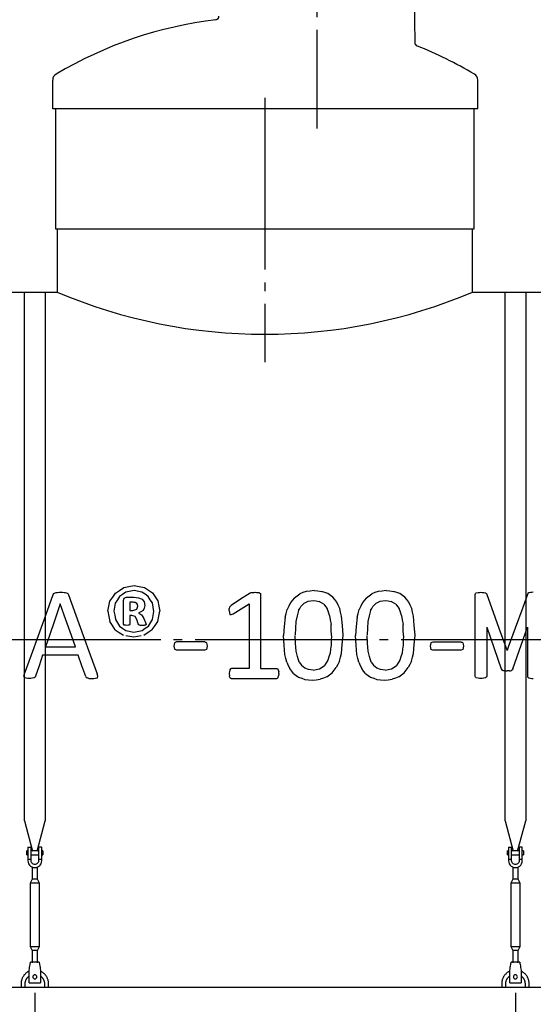
# Model space of a CAD drawing. Units: millimetres. Extents: x -88150 to 96306, y 35244 to 54306.
# Drawn here: x 72709 to 74205, y 38834 to 41701 of the extents above; entities that cross this region are included whole.
import ezdxf

# ---------------------------------------------------------------- set-up
doc = ezdxf.new("R2010")
doc.units = ezdxf.units.MM
doc.linetypes.add('ГОСТ 2.303 5', pattern=[24, 20, -1.5, 1, -1.5])
for name, color, linetype in [('A-GENM', 13, 'Continuous'), ('M-EQPM', 50, 'Continuous'), ('Слой1', 7, 'ГОСТ 2.303 5')]:
    doc.layers.add(name, color=color, linetype=linetype)
doc.layers.add('РАЗМЕРЫ', color=3, linetype='Continuous', lineweight=25)
doc.styles.add('ГОСТ 2.304', font='CS_Gost2304.shx')
doc.dimstyles.new('СПДС', dxfattribs={"dimscale": 100, "dimtxt": 2.5, "dimasz": 2.5, "dimexe": 1.25, "dimexo": 0.625, "dimtad": 1, "dimdec": 0, "dimtxsty": 'ГОСТ 2.304', "dimblk": 'ARCHTICK', "dimblk1": 'ARCHTICK', "dimblk2": 'ARCHTICK', "dimcen": 2.5, "dimdle": 2, "dimadec": 0, "dimazin": 2, "dimtfac": 0.75, "dimtdec": 4, "dimtmove": 1, "dimatfit": 3, "dimfxl": 1, "dimtfill": 1, "dimtolj": 1, "dimarcsym": 0})

# ---------------------------------------------------------------- blocks, each defined once
blk = doc.blocks.new('_ARCHTICK')
at = {"color": 0, "linetype": 'ByBlock', "const_width": 0.15}
blk.add_lwpolyline([(-0.5, -0.5), (0.5, 0.5)], dxfattribs=at)
blk = doc.blocks.new('*D332')
at = {"layer": 'Defpoints', "color": 0}
for p in [(74153.2, 38913.7), (75553.2, 38913.7), (74153.2, 38070)]:
    blk.add_point(p, dxfattribs=at)
at = {"layer": 'РАЗМЕРЫ', "color": 0, "lineweight": -2}
for p, q in [((74153.2, 38866.9), (74153.2, 37976.2)), ((75553.2, 38866.9), (75553.2, 37976.2)), ((75703.2, 38070), (74003.2, 38070))]:
    blk.add_line(p, q, dxfattribs=at)
at = {"layer": 'РАЗМЕРЫ', "color": 0, "lineweight": -2, "xscale": 187.5, "yscale": 187.5, "zscale": 187.5, "rotation": 180}
blk.add_blockref('_ARCHTICK', (74153.2, 38070), dxfattribs=at)
at = {"layer": 'РАЗМЕРЫ', "color": 0, "lineweight": -2, "xscale": 187.5, "yscale": 187.5, "zscale": 187.5}
blk.add_blockref('_ARCHTICK', (75553.2, 38070), dxfattribs=at)
at = {"layer": 'РАЗМЕРЫ', "color": 0, "ltscale": 100, "insert": (74853.2, 38210.6), "char_height": 187.5, "attachment_point": 5, "style": 'ГОСТ 2.304', "bg_fill": 3, "box_fill_scale": 1.1, "bg_fill_color": 256, "bg_fill_true_color": 13158600, "bg_fill_transparency": 0}
blk.add_mtext('\\A1;1400', dxfattribs=at)
blk = doc.blocks.new('*D333')
at = {"layer": 'Defpoints', "color": 0}
for p in [(72753.2, 38913.7), (74153.2, 38913.7), (72753.2, 38070)]:
    blk.add_point(p, dxfattribs=at)
at = {"layer": 'РАЗМЕРЫ', "color": 0, "lineweight": -2}
for p, q in [((72753.2, 38866.9), (72753.2, 37976.2)), ((74153.2, 38866.9), (74153.2, 37976.2)), ((74303.2, 38070), (72603.2, 38070))]:
    blk.add_line(p, q, dxfattribs=at)
at = {"layer": 'РАЗМЕРЫ', "color": 0, "lineweight": -2, "xscale": 187.5, "yscale": 187.5, "zscale": 187.5, "rotation": 180}
blk.add_blockref('_ARCHTICK', (72753.2, 38070), dxfattribs=at)
at = {"layer": 'РАЗМЕРЫ', "color": 0, "lineweight": -2, "xscale": 187.5, "yscale": 187.5, "zscale": 187.5}
blk.add_blockref('_ARCHTICK', (74153.2, 38070), dxfattribs=at)
at = {"layer": 'РАЗМЕРЫ', "color": 0, "ltscale": 100, "insert": (73453.2, 38210.6), "char_height": 187.5, "attachment_point": 5, "style": 'ГОСТ 2.304', "bg_fill": 3, "box_fill_scale": 1.1, "bg_fill_color": 256, "bg_fill_true_color": 13158600, "bg_fill_transparency": 0}
blk.add_mtext('\\A1;1400', dxfattribs=at)
blk = doc.blocks.new('*D334')
at = {"layer": 'Defpoints', "color": 0}
for p in [(71423.2, 38913.7), (72753.2, 38913.7), (71423.2, 38070)]:
    blk.add_point(p, dxfattribs=at)
at = {"layer": 'РАЗМЕРЫ', "color": 0, "lineweight": -2}
for p, q in [((71423.2, 38866.9), (71423.2, 37976.2)), ((72753.2, 38866.9), (72753.2, 37976.2)), ((72903.2, 38070), (71273.2, 38070))]:
    blk.add_line(p, q, dxfattribs=at)
at = {"layer": 'РАЗМЕРЫ', "color": 0, "lineweight": -2, "xscale": 187.5, "yscale": 187.5, "zscale": 187.5, "rotation": 180}
blk.add_blockref('_ARCHTICK', (71423.2, 38070), dxfattribs=at)
at = {"layer": 'РАЗМЕРЫ', "color": 0, "lineweight": -2, "xscale": 187.5, "yscale": 187.5, "zscale": 187.5}
blk.add_blockref('_ARCHTICK', (72753.2, 38070), dxfattribs=at)
at = {"layer": 'РАЗМЕРЫ', "color": 0, "ltscale": 100, "insert": (72088.2, 38214.5), "char_height": 187.5, "attachment_point": 5, "style": 'ГОСТ 2.304', "bg_fill": 3, "box_fill_scale": 1.1, "bg_fill_color": 256, "bg_fill_true_color": 13158600, "bg_fill_transparency": 0}
blk.add_mtext('\\A1;1330', dxfattribs=at)

msp = doc.modelspace()

# ---------------------------------------------------------------- linework, layer by layer
at = {"layer": 'A-GENM'}
for p, q in [((73854.4, 42026.9), (73860.1, 41633.9)), ((72805.3, 41441.7), (72805.3, 41525.3)), ((74043.3, 41441.7), (74043.3, 41525.3)), ((74043.3, 41441.7), (72805.3, 41441.7)), ((72813.2, 41441.7), (72813.2, 41091.7)), ((74033.2, 41091.7), (74033.2, 41441.7)), ((72818.2, 41091.7), (72818.2, 40907.7)), ((74028.2, 40907.7), (74028.2, 41091.7)), ((72723.2, 39368), (72723.2, 40907.7)), ((72783.2, 40907.7), (72783.2, 39368)), ((74123.2, 39368), (74123.2, 40907.7)), ((74183.2, 40907.7), (74183.2, 39368)), ((72807, 40026.8), (72809, 40030.2)), ((72809, 40030.2), (72812.7, 40032.3)), ((72845.3, 40032.3), (72849.1, 40030.1)), ((72849.1, 40030.1), (72851.3, 40026.6)), ((73042.1, 40038.5), (73018, 40033.8)), ((73065.1, 40034.2), (73042.1, 40038.5)), ((73382.3, 40032.1), (73380.3, 40031.2)), ((73408, 40032.1), (73410.4, 40030.3)), ((73410.4, 40030.3), (73411, 40028.1)), ((73411, 40028.1), (73411, 39907.6)), ((74035.8, 40027.6), (74036.5, 40030)), ((74036.5, 40030), (74039.3, 40031.9)), ((74039.3, 40031.9), (74044.6, 40033)), ((74060.8, 40033), (74066, 40031.9)), ((74066, 40031.9), (74068.7, 40030.1)), ((74068.7, 40030.1), (74069.5, 40027.6)), ((74189.2, 40030.1), (74188.4, 40027.6)), ((74191.9, 40031.9), (74189.2, 40030.1)), ((74197.1, 40033), (74191.9, 40031.9)), ((73011.2, 40010.1), (73013.3, 40016.8)), ((73011.2, 39940.8), (73011.2, 40010.1)), ((73013.3, 40016.8), (73019.7, 40019.2)), ((73019.7, 40019.2), (73041.9, 40019.2)), ((73030.3, 40004.7), (73030.3, 39980.6)), ((73039.2, 40004.7), (73030.3, 40004.7)), ((73050.3, 40001.3), (73045.9, 40003.8)), ((73052.5, 39997.6), (73050.3, 40001.3)), ((73055.5, 40017.8), (73065.6, 40013.4)), ((73071.9, 40005.8), (73074, 39995)), ((73377.2, 39999.7), (73377.2, 39907.6)), ((74035.8, 39907.6), (74035.8, 40027.6)), ((73030.3, 39980.6), (73038.8, 39980.6)), ((73038.8, 39980.6), (73050, 39984)), ((73050, 39984), (73053.1, 39993.1)), ((73053.1, 39993.1), (73052.5, 39997.6)), ((73055.4, 39972.6), (73064.1, 39967.6)), ((73319.3, 39980.6), (73319.6, 39986.2)), ((73319.3, 39980.6), (73319.8, 39973.4)), ((73320.4, 39990), (73319.6, 39986.2)), ((73319.8, 39973.4), (73321.6, 39969.3)), ((73322, 39992.6), (73320.4, 39990)), ((73324.8, 39994.9), (73322, 39992.6)), ((73325, 39968.5), (73330.7, 39970.8)), ((73030.3, 39966.1), (73030.3, 39940.6)), ((73035.5, 39966.1), (73030.3, 39966.1)), ((73045.1, 39963.5), (73035.5, 39966.1)), ((73050.6, 39954.1), (73045.1, 39963.5)), ((73054.7, 39941.5), (73050.6, 39954.1)), ((73071, 39957.1), (73075.7, 39945.4)), ((73075.7, 39945.4), (73077.1, 39940.1)), ((73013.1, 39937.9), (73011.2, 39940.8)), ((73018.3, 39922.2), (73041.3, 39917.8)), ((73030.3, 39940.6), (73028.7, 39937.9)), ((73041.3, 39917.8), (73065.5, 39922.6)), ((73055.7, 39939.3), (73054.7, 39941.5)), ((73057.7, 39938), (73055.7, 39939.3)), ((73077.1, 39940.1), (73075.3, 39937.8)), ((74069.5, 39931.7), (74069.5, 39788.8)), ((74188.4, 39931.7), (74188.4, 39788.8)), ((73018, 39907.7), (73041.3, 39903.4)), ((73041.3, 39903.4), (73063.4, 39907.7)), ((73160.3, 39886.3), (73158.6, 39876.9)), ((73165.7, 39888.9), (73160.3, 39886.3)), ((73248.1, 39888.9), (73165.7, 39888.9)), ((73253.2, 39886.3), (73251, 39888.4)), ((73253.2, 39886.3), (73254.6, 39882.6)), ((73377.2, 39907.6), (73377.2, 39811.5)), ((73411, 39907.6), (73411, 39811.5)), ((73907, 39886.1), (73905.2, 39876.8)), ((73912.3, 39888.8), (73907, 39886.1)), ((73994.8, 39888.8), (73912.3, 39888.8)), ((73999.8, 39886.2), (73997.6, 39888.2)), ((73999.8, 39886.2), (74001.2, 39882.4)), ((74035.8, 39788.8), (74035.8, 39907.6)), ((72784.2, 39874.4), (72871.2, 39874.4)), ((73158.6, 39876.9), (73160.3, 39867.5)), ((73165.7, 39864.8), (73160.3, 39867.5)), ((73248.1, 39864.8), (73165.7, 39864.8)), ((73253.3, 39867.4), (73248.1, 39864.8)), ((73255.1, 39876.9), (73253.3, 39867.4)), ((73254.6, 39882.6), (73255.1, 39876.9)), ((73905.2, 39876.8), (73907, 39867.3)), ((73912.3, 39864.6), (73907, 39867.3)), ((73994.8, 39864.6), (73912.3, 39864.6)), ((73999.9, 39867.3), (73994.8, 39864.6)), ((74001.7, 39876.8), (73999.9, 39867.3)), ((74001.2, 39882.4), (74001.7, 39876.8)), ((72879.8, 39850.3), (72775.9, 39850.3)), ((73319.9, 39803.4), (73319.3, 39796.8)), ((73321.3, 39807.9), (73319.9, 39803.4)), ((73323.4, 39810.6), (73321.3, 39807.9)), ((73326.1, 39811.5), (73323.4, 39810.6)), ((73377.2, 39811.5), (73326.1, 39811.5)), ((73411, 39811.5), (73457, 39811.5)), ((73457, 39811.5), (73459.9, 39810.6)), ((73459.9, 39810.6), (73462.2, 39807.9)), ((73462.2, 39807.9), (73463.6, 39803.4)), ((73464.1, 39796.8), (73463.6, 39803.4)), ((73550.5, 39808.3), (73539.6, 39812.4)), ((73760.2, 39808.3), (73749.3, 39812.4)), ((74112, 39810.5), (74113.7, 39807.6)), ((74113.7, 39807.6), (74116.4, 39805.7)), ((74144.2, 39807.6), (74141.6, 39805.7)), ((74145.9, 39810.5), (74144.2, 39807.6)), ((72721.5, 39789.1), (72723.2, 39795.9)), ((72722.9, 39785.1), (72721.5, 39789.1)), ((72727.9, 39783.2), (72722.9, 39785.1)), ((72751.1, 39784.4), (72745.9, 39783.1)), ((72753.9, 39786.6), (72751.1, 39784.4)), ((72755.4, 39789.6), (72753.9, 39786.6)), ((72901.3, 39788.8), (72903, 39785.9)), ((72903, 39785.9), (72905.6, 39784)), ((72930.2, 39783.1), (72935.3, 39784.9)), ((72936.7, 39788.9), (72935.1, 39795.8)), ((72935.3, 39784.9), (72936.7, 39788.9)), ((73319.3, 39796.8), (73319.9, 39790.1)), ((73321.6, 39785.7), (73319.9, 39790.1)), ((73321.6, 39785.7), (73323.8, 39783.3)), ((73326.3, 39782.6), (73457.2, 39782.6)), ((73459.8, 39783.3), (73462, 39785.7)), ((73462, 39785.7), (73463.5, 39790.1)), ((73464.1, 39796.8), (73463.5, 39790.1)), ((74036.5, 39786.1), (74035.8, 39788.8)), ((74039.3, 39784.3), (74036.5, 39786.1)), ((74044.6, 39783.1), (74039.3, 39784.3)), ((74066, 39784.3), (74060.8, 39783.1)), ((74068.7, 39786.1), (74066, 39784.3)), ((74069.5, 39788.8), (74068.7, 39786.1)), ((74188.4, 39788.8), (74189.2, 39786.1)), ((74189.2, 39786.1), (74191.9, 39784.3)), ((74191.9, 39784.3), (74197.1, 39783.1)), ((72723.2, 39368), (72746.8, 39279.9)), ((72759.6, 39279.9), (72783.2, 39368)), ((74123.2, 39368), (74146.8, 39279.9)), ((74159.6, 39279.9), (74183.2, 39368)), ((72733.2, 39290.7), (72733.2, 39255.7)), ((72734.2, 39291.7), (72742.2, 39291.7)), ((72742.2, 39255.7), (72742.2, 39291.7)), ((72772.2, 39291.7), (72764.2, 39291.7)), ((72764.2, 39291.7), (72764.2, 39255.7)), ((72773.2, 39255.7), (72773.2, 39290.7)), ((74133.2, 39290.7), (74133.2, 39255.7)), ((74134.2, 39291.7), (74142.2, 39291.7)), ((74142.2, 39255.7), (74142.2, 39291.7)), ((74172.2, 39291.7), (74164.2, 39291.7)), ((74164.2, 39291.7), (74164.2, 39255.7)), ((74173.2, 39255.7), (74173.2, 39290.7)), ((72733.2, 39280.7), (72729.7, 39280.7)), ((72729.7, 39274.7), (72729.7, 39280.7)), ((72729.7, 39268.7), (72729.7, 39274.7)), ((72729.7, 39268.7), (72733.2, 39268.7)), ((72742.2, 39255.7), (72733.2, 39255.7)), ((72733.2, 39255.7), (72733.2, 39251.7)), ((72764.2, 39280.7), (72742.2, 39280.7)), ((72742.2, 39268.7), (72764.2, 39268.7)), ((72742.2, 39251.7), (72742.2, 39255.7)), ((72773.2, 39255.7), (72764.2, 39255.7)), ((72764.2, 39255.7), (72764.2, 39251.7)), ((72776.7, 39280.7), (72773.2, 39280.7)), ((72773.2, 39268.7), (72776.7, 39268.7)), ((72773.2, 39251.7), (72773.2, 39255.7)), ((72776.7, 39280.7), (72776.7, 39274.7)), ((72776.7, 39274.7), (72776.7, 39268.7)), ((74133.2, 39280.7), (74129.7, 39280.7)), ((74129.7, 39274.7), (74129.7, 39280.7)), ((74129.7, 39268.7), (74129.7, 39274.7)), ((74129.7, 39268.7), (74133.2, 39268.7)), ((74142.2, 39255.7), (74133.2, 39255.7)), ((74133.2, 39255.7), (74133.2, 39251.7)), ((74164.2, 39280.7), (74142.2, 39280.7)), ((74142.2, 39268.7), (74164.2, 39268.7)), ((74142.2, 39251.7), (74142.2, 39255.7)), ((74173.2, 39255.7), (74164.2, 39255.7)), ((74164.2, 39255.7), (74164.2, 39251.7)), ((74176.7, 39280.7), (74173.2, 39280.7)), ((74173.2, 39268.7), (74176.7, 39268.7)), ((74173.2, 39251.7), (74173.2, 39255.7)), ((74176.7, 39280.7), (74176.7, 39274.7)), ((74176.7, 39274.7), (74176.7, 39268.7)), ((72745.2, 39233.5), (72745.2, 39197.7)), ((72761.2, 39197.7), (72761.2, 39233.5)), ((74145.2, 39233.5), (74145.2, 39197.7)), ((74161.2, 39197.7), (74161.2, 39233.5)), ((72745.2, 39197.7), (72739.7, 39186.7)), ((72761.2, 39197.7), (72745.2, 39197.7)), ((72766.7, 39186.7), (72761.2, 39197.7)), ((74145.2, 39197.7), (74139.7, 39186.7)), ((74161.2, 39197.7), (74145.2, 39197.7)), ((74166.7, 39186.7), (74161.2, 39197.7)), ((72739.7, 39186.7), (72739.7, 39001.7)), ((72766.7, 39186.7), (72739.7, 39186.7)), ((72766.7, 39001.7), (72766.7, 39186.7)), ((74139.7, 39186.7), (74139.7, 39001.7)), ((74166.7, 39186.7), (74139.7, 39186.7)), ((74166.7, 39001.7), (74166.7, 39186.7)), ((72739.7, 39001.7), (72745.2, 38990.7)), ((72739.7, 39001.7), (72766.7, 39001.7)), ((72761.2, 38990.7), (72766.7, 39001.7)), ((74139.7, 39001.7), (74145.2, 38990.7)), ((74139.7, 39001.7), (74166.7, 39001.7)), ((74161.2, 38990.7), (74166.7, 39001.7)), ((72745.2, 38990.7), (72745.2, 38954.8)), ((72761.2, 38990.7), (72745.2, 38990.7)), ((72761.2, 38954.8), (72761.2, 38990.7)), ((74145.2, 38990.7), (74145.2, 38954.8)), ((74161.2, 38990.7), (74145.2, 38990.7)), ((74161.2, 38954.8), (74161.2, 38990.7)), ((72765.7, 38956.7), (72740.7, 38956.7)), ((74165.7, 38956.7), (74140.7, 38956.7)), ((72736.7, 38932.7), (72737.4, 38936.7)), ((72736.7, 38897.7), (72736.7, 38932.7)), ((72769, 38936.7), (72769.7, 38932.7)), ((72769.7, 38932.7), (72769.7, 38897.7)), ((74136.7, 38932.7), (74137.4, 38936.7)), ((74136.7, 38897.7), (74136.7, 38932.7)), ((74169, 38936.7), (74169.7, 38932.7)), ((74169.7, 38932.7), (74169.7, 38897.7)), ((72713.2, 38893.7), (72713.2, 38883.7)), ((72725.2, 38883.7), (72725.2, 38893.7)), ((72736.7, 38896.7), (72736.7, 38897.7)), ((72736.7, 38896.7), (72769.7, 38896.7)), ((72736.7, 38896.7), (72769.7, 38896.7)), ((72736.7, 38896.7), (72769.7, 38896.7)), ((72769.7, 38897.7), (72769.7, 38896.7)), ((72781.2, 38893.7), (72781.2, 38883.7)), ((72793.2, 38883.7), (72793.2, 38893.7)), ((74113.2, 38893.7), (74113.2, 38883.7)), ((74125.2, 38883.7), (74125.2, 38893.7)), ((74136.7, 38896.7), (74136.7, 38897.7)), ((74136.7, 38896.7), (74169.7, 38896.7)), ((74136.7, 38896.7), (74169.7, 38896.7)), ((74136.7, 38896.7), (74169.7, 38896.7)), ((74169.7, 38897.7), (74169.7, 38896.7)), ((74181.2, 38893.7), (74181.2, 38883.7)), ((74193.2, 38883.7), (74193.2, 38893.7))]:
    msp.add_line(p, q, dxfattribs=at)
at = {"layer": 'A-GENM', "ltscale": 75}
for p, q in [((72813.2, 41091.7), (74033.2, 41091.7)), ((72613.2, 40907.7), (72818.2, 40907.7)), ((74028.2, 40907.7), (74233.2, 40907.7)), ((74069.5, 39931.7), (74112, 39810.5)), ((74145.9, 39810.5), (74188.4, 39931.7)), ((71233.2, 38883.7), (77033.2, 38883.7))]:
    msp.add_line(p, q, dxfattribs=at)
at = {"layer": 'A-GENM', "flags": 128}
for points in [[(72812.7, 40032.3), (72815.8, 40032.8), (72818.9, 40033.3)], [(72818.9, 40033.3), (72823.7, 40033.5), (72828.4, 40033.6)], [(72828.4, 40033.6), (72833.6, 40033.5), (72838.7, 40033.3)], [(72838.7, 40033.3), (72842, 40032.8), (72845.3, 40032.3)], [(72972, 40007.6), (72980.1, 40019.4), (72988.2, 40031.3)], [(72988.2, 40031.3), (73000.2, 40039.2), (73012.2, 40047.2)], [(73018, 40033.8), (73008.8, 40027.4), (72999.6, 40020.9)], [(73012.2, 40047.2), (73027.2, 40050.1), (73042.1, 40052.9)], [(73042.1, 40052.9), (73057.2, 40050.2), (73072.3, 40047.4)], [(73083.4, 40021.8), (73074.3, 40028), (73065.1, 40034.2)], [(73072.3, 40047.4), (73084.2, 40039.6), (73096.1, 40031.9)], [(73096.1, 40031.9), (73103.9, 40020.1), (73111.6, 40008.3)], [(73380.3, 40031.2), (73352.6, 40013.1), (73324.8, 39994.9)], [(73382.3, 40032.1), (73383.8, 40032.5), (73385.3, 40032.9)], [(73385.3, 40032.9), (73387.3, 40033.1), (73389.4, 40033.4)], [(73389.4, 40033.4), (73392.3, 40033.4), (73395.3, 40033.5)], [(73395.3, 40033.5), (73399.2, 40033.3), (73403.1, 40033.1)], [(73403.1, 40033.1), (73405.6, 40032.6), (73408, 40032.1)], [(73509.4, 40017.5), (73517.1, 40023.2), (73524.8, 40029)], [(73543.8, 40036.1), (73534.3, 40032.5), (73524.8, 40029)], [(73566.7, 40038.5), (73555.2, 40037.3), (73543.8, 40036.1)], [(73566.7, 40038.5), (73577.6, 40037.4), (73588.6, 40036.3)], [(73606.8, 40030), (73597.7, 40033.1), (73588.6, 40036.3)], [(73621.4, 40019.4), (73614.1, 40024.7), (73606.8, 40030)], [(73719.1, 40017.5), (73726.8, 40023.2), (73734.5, 40029)], [(73753.5, 40036.1), (73744, 40032.5), (73734.5, 40029)], [(73776.4, 40038.5), (73764.9, 40037.3), (73753.5, 40036.1)], [(73776.4, 40038.5), (73787.4, 40037.4), (73798.4, 40036.3)], [(73816.5, 40030), (73807.4, 40033.1), (73798.4, 40036.3)], [(73831.1, 40019.4), (73823.8, 40024.7), (73816.5, 40030)], [(74044.6, 40033), (74048.6, 40033.3), (74052.6, 40033.5)], [(74052.6, 40033.5), (74056.7, 40033.3), (74060.8, 40033)], [(74205.3, 40033.5), (74201.2, 40033.3), (74197.1, 40033)], [(72763.8, 39907.7), (72785.4, 39967.4), (72807, 40026.8)], [(72827.5, 39999.9), (72811.6, 39953.8), (72795.7, 39907.7)], [(72859.6, 39907.7), (72843.5, 39953.8), (72827.5, 39999.9)], [(72851.3, 40026.6), (72872.8, 39967.3), (72894.4, 39907.7)], [(72966.2, 39978.2), (72969.1, 39992.9), (72972, 40007.6)], [(72987.7, 40002), (72985.7, 39990.5), (72983.6, 39978.9)], [(72999.6, 40020.9), (72993.7, 40011.5), (72987.7, 40002)], [(73045.9, 40003.8), (73042.6, 40004.3), (73039.2, 40004.7)], [(73041.9, 40019.2), (73048.7, 40018.5), (73055.5, 40017.8)], [(73065.6, 40013.4), (73068.7, 40009.6), (73071.9, 40005.8)], [(73095.5, 40002.5), (73089.5, 40012.1), (73083.4, 40021.8)], [(73099.8, 39977.4), (73097.7, 39989.9), (73095.5, 40002.5)], [(73111.6, 40008.3), (73114.4, 39993.4), (73117.3, 39978.5)], [(73330.7, 39970.8), (73354, 39985.3), (73377.2, 39999.7)], [(73497.2, 40002.2), (73492.7, 39992.7), (73488.2, 39983.2)], [(73509.4, 40017.5), (73503.3, 40009.8), (73497.2, 40002.2)], [(73537.7, 40001.8), (73533.1, 39997.2), (73528.5, 39992.6)], [(73537.7, 40001.8), (73543.7, 40004.7), (73549.7, 40007.6)], [(73549.7, 40007.6), (73557.2, 40008.6), (73564.7, 40009.5)], [(73564.7, 40009.5), (73573.2, 40008.3), (73581.7, 40007.1)], [(73595, 39999.4), (73588.4, 40003.2), (73581.7, 40007.1)], [(73595, 39999.4), (73600.1, 39992.6), (73605.1, 39985.9)], [(73632.9, 40004.9), (73627.1, 40012.2), (73621.4, 40019.4)], [(73641.3, 39986.5), (73637.1, 39995.7), (73632.9, 40004.9)], [(73706.9, 40002.2), (73702.4, 39992.7), (73697.9, 39983.2)], [(73719.1, 40017.5), (73713, 40009.8), (73706.9, 40002.2)], [(73747.5, 40001.8), (73742.8, 39997.2), (73738.2, 39992.6)], [(73747.5, 40001.8), (73753.4, 40004.7), (73759.4, 40007.6)], [(73759.4, 40007.6), (73766.9, 40008.6), (73774.4, 40009.5)], [(73774.4, 40009.5), (73782.9, 40008.3), (73791.4, 40007.1)], [(73804.8, 39999.4), (73798.1, 40003.2), (73791.4, 40007.1)], [(73804.8, 39999.4), (73809.8, 39992.6), (73814.8, 39985.9)], [(73842.6, 40004.9), (73836.8, 40012.2), (73831.1, 40019.4)], [(73851, 39986.5), (73846.8, 39995.7), (73842.6, 40004.9)], [(72966.2, 39978.2), (72969, 39963.2), (72971.8, 39948.1)], [(72983.6, 39978.9), (72985.8, 39966.5), (72987.9, 39954)], [(73069, 39980.1), (73062.2, 39976.3), (73055.4, 39972.6)], [(73074, 39995), (73071.5, 39987.6), (73069, 39980.1)], [(73095.7, 39954.3), (73097.8, 39965.9), (73099.8, 39977.4)], [(73111.4, 39949), (73114.3, 39963.8), (73117.3, 39978.5)], [(73482.1, 39960.7), (73485.1, 39971.9), (73488.2, 39983.2)], [(73521.4, 39980.6), (73517.4, 39964.8), (73513.3, 39948.9)], [(73521.4, 39980.6), (73525, 39986.6), (73528.5, 39992.6)], [(73612, 39966.3), (73608.5, 39976.1), (73605.1, 39985.9)], [(73646.9, 39964.2), (73644.1, 39975.4), (73641.3, 39986.5)], [(73691.8, 39960.7), (73694.9, 39971.9), (73697.9, 39983.2)], [(73731.1, 39980.6), (73727.1, 39964.8), (73723, 39948.9)], [(73731.1, 39980.6), (73734.7, 39986.6), (73738.2, 39992.6)], [(73821.7, 39966.3), (73818.3, 39976.1), (73814.8, 39985.9)], [(73856.6, 39964.2), (73853.8, 39975.4), (73851, 39986.5)], [(72987.4, 39924.6), (72979.6, 39936.4), (72971.8, 39948.1)], [(72987.9, 39954), (72993.9, 39944.3), (73000, 39934.7)], [(73064.1, 39967.6), (73067.6, 39962.4), (73071, 39957.1)], [(73083.9, 39935.4), (73089.8, 39944.9), (73095.7, 39954.3)], [(73095.2, 39925.2), (73103.3, 39937.1), (73111.4, 39949)], [(73321.6, 39969.3), (73323.3, 39968.9), (73325, 39968.5)], [(73482.1, 39960.7), (73479.7, 39934.2), (73477.4, 39907.6)], [(73513.3, 39948.9), (73512.2, 39929.4), (73511.2, 39909.9)], [(73612, 39966.3), (73614, 39953.2), (73616, 39940)], [(73651.1, 39908.8), (73649, 39936.5), (73646.9, 39964.2)], [(73691.8, 39960.7), (73689.5, 39934.2), (73687.1, 39907.6)], [(73723, 39948.9), (73722, 39929.4), (73720.9, 39909.9)], [(73821.7, 39966.3), (73823.7, 39953.2), (73825.7, 39940)], [(73860.8, 39908.8), (73858.7, 39936.5), (73856.6, 39964.2)], [(72987.4, 39924.6), (72999.2, 39916.8), (73011.1, 39909)], [(73000, 39934.7), (73009.2, 39928.4), (73018.3, 39922.2)], [(73021.1, 39937.1), (73017.1, 39937.5), (73013.1, 39937.9)], [(73028.7, 39937.9), (73024.9, 39937.5), (73021.1, 39937.1)], [(73060.9, 39937.3), (73059.3, 39937.7), (73057.7, 39938)], [(73066.2, 39937.1), (73063.6, 39937.2), (73060.9, 39937.3)], [(73065.5, 39922.6), (73074.7, 39929), (73083.9, 39935.4)], [(73072, 39937.3), (73069.1, 39937.2), (73066.2, 39937.1)], [(73071.1, 39909.2), (73083.2, 39917.2), (73095.2, 39925.2)], [(73075.3, 39937.8), (73073.7, 39937.6), (73072, 39937.3)], [(73617.3, 39907.7), (73616.6, 39923.9), (73616, 39940)], [(73827, 39907.7), (73826.3, 39923.9), (73825.7, 39940)], [(72723.2, 39795.9), (72743.4, 39851.7), (72763.8, 39907.7)], [(72795.7, 39907.7), (72790, 39891.1), (72784.2, 39874.4)], [(72871.2, 39874.4), (72865.4, 39891.1), (72859.6, 39907.7)], [(72894.4, 39907.7), (72914.8, 39851.7), (72935.1, 39795.8)], [(73248.1, 39888.9), (73249.6, 39888.6), (73251, 39888.4)], [(73481.6, 39852.1), (73479.5, 39879.9), (73477.4, 39907.6)], [(73514.1, 39862.4), (73512.7, 39885), (73511.3, 39907.7)], [(73617.3, 39906.5), (73616.9, 39893.1), (73616.5, 39879.7)], [(73646.5, 39855.6), (73648.8, 39881.6), (73651, 39907.7)], [(73691.3, 39852.1), (73689.2, 39879.9), (73687.1, 39907.6)], [(73723.8, 39862.4), (73722.4, 39885), (73721, 39907.7)], [(73827, 39906.5), (73826.6, 39893.1), (73826.2, 39879.7)], [(73856.3, 39855.6), (73858.5, 39881.6), (73860.7, 39907.7)], [(73994.8, 39888.8), (73996.2, 39888.5), (73997.6, 39888.2)], [(73523.4, 39830.4), (73518.7, 39846.4), (73514.1, 39862.4)], [(73616.5, 39879.7), (73614.8, 39867.8), (73613.2, 39855.9)], [(73733.1, 39830.4), (73728.5, 39846.4), (73723.8, 39862.4)], [(73826.2, 39879.7), (73824.6, 39867.8), (73822.9, 39855.9)], [(72775.9, 39850.3), (72765.6, 39819.9), (72755.4, 39789.6)], [(72901.3, 39788.8), (72890.6, 39819.5), (72879.8, 39850.3)], [(73487.2, 39829.9), (73484.4, 39841), (73481.6, 39852.1)], [(73487.2, 39829.9), (73491.4, 39820.7), (73495.6, 39811.5)], [(73523.4, 39830.4), (73527, 39825), (73530.6, 39819.7)], [(73607, 39835.8), (73602, 39828), (73597.1, 39820.3)], [(73613.2, 39855.9), (73610.1, 39845.8), (73607, 39835.8)], [(73640.5, 39833.2), (73635.9, 39823.7), (73631.4, 39814.2)], [(73640.5, 39833.2), (73643.5, 39844.4), (73646.5, 39855.6)], [(73696.9, 39829.9), (73694.1, 39841), (73691.3, 39852.1)], [(73696.9, 39829.9), (73701.1, 39820.7), (73705.4, 39811.5)], [(73733.1, 39830.4), (73736.7, 39825), (73740.3, 39819.7)], [(73816.7, 39835.8), (73811.8, 39828), (73806.8, 39820.3)], [(73822.9, 39855.9), (73819.8, 39845.8), (73816.7, 39835.8)], [(73850.2, 39833.2), (73845.6, 39823.7), (73841.1, 39814.2)], [(73850.2, 39833.2), (73853.2, 39844.4), (73856.3, 39855.6)], [(73507.1, 39796.9), (73501.4, 39804.2), (73495.6, 39811.5)], [(73539.6, 39812.4), (73535.1, 39816.1), (73530.6, 39819.7)], [(73563.6, 39806.9), (73557, 39807.6), (73550.5, 39808.3)], [(73563.6, 39806.9), (73573.2, 39808.6), (73582.8, 39810.3)], [(73582.8, 39810.3), (73590, 39815.3), (73597.1, 39820.3)], [(73603.7, 39787.4), (73611.4, 39793.1), (73619.2, 39798.9)], [(73619.2, 39798.9), (73625.3, 39806.5), (73631.4, 39814.2)], [(73716.8, 39796.9), (73711.1, 39804.2), (73705.4, 39811.5)], [(73749.3, 39812.4), (73744.8, 39816.1), (73740.3, 39819.7)], [(73773.3, 39806.9), (73766.8, 39807.6), (73760.2, 39808.3)], [(73773.3, 39806.9), (73782.9, 39808.6), (73792.6, 39810.3)], [(73792.6, 39810.3), (73799.7, 39815.3), (73806.8, 39820.3)], [(73813.4, 39787.4), (73821.2, 39793.1), (73828.9, 39798.9)], [(73828.9, 39798.9), (73835, 39806.5), (73841.1, 39814.2)], [(74121.8, 39804.8), (74119.1, 39805.2), (74116.4, 39805.7)], [(74136.2, 39804.8), (74138.9, 39805.2), (74141.6, 39805.7)], [(72737, 39782.7), (72732.5, 39783), (72727.9, 39783.2)], [(72745.9, 39783.1), (72741.5, 39782.9), (72737, 39782.7)], [(72911, 39783), (72908.3, 39783.5), (72905.6, 39784)], [(72911, 39783), (72915.8, 39782.9), (72920.6, 39782.7)], [(72920.6, 39782.7), (72925.4, 39782.9), (72930.2, 39783.1)], [(73323.8, 39783.3), (73325, 39782.9), (73326.3, 39782.6)], [(73457.2, 39782.6), (73458.5, 39782.9), (73459.8, 39783.3)], [(73507.1, 39796.9), (73514.4, 39791.7), (73521.7, 39786.4)], [(73521.7, 39786.4), (73530.8, 39783.2), (73539.8, 39780)], [(73539.8, 39780), (73550.7, 39779), (73561.6, 39777.9)], [(73561.6, 39777.9), (73573.1, 39779.1), (73584.7, 39780.3)], [(73603.7, 39787.4), (73594.2, 39783.8), (73584.7, 39780.3)], [(73716.8, 39796.9), (73724.1, 39791.7), (73731.4, 39786.4)], [(73731.4, 39786.4), (73740.5, 39783.2), (73749.5, 39780)], [(73749.5, 39780), (73760.4, 39779), (73771.3, 39777.9)], [(73771.3, 39777.9), (73782.8, 39779.1), (73794.4, 39780.3)], [(73813.4, 39787.4), (73803.9, 39783.8), (73794.4, 39780.3)], [(74052.6, 39782.6), (74048.6, 39782.8), (74044.6, 39783.1)], [(74060.8, 39783.1), (74056.7, 39782.8), (74052.6, 39782.6)], [(74197.1, 39783.1), (74201.2, 39782.8), (74205.3, 39782.6)], [(72733.2, 39251.7), (72733.7, 39247.3), (72735.2, 39243.1), (72737.6, 39239.3), (72740.7, 39236.1), (72744.5, 39233.7), (72748.7, 39232.2), (72753.2, 39231.7)], [(72764.2, 39251.7), (72763.9, 39249.1), (72762.9, 39246.6), (72761.4, 39244.4), (72759.4, 39242.7), (72757.1, 39241.5), (72754.5, 39240.8), (72751.9, 39240.8), (72749.3, 39241.5), (72746.9, 39242.7), (72745, 39244.4), (72743.4, 39246.6), (72742.5, 39249.1), (72742.2, 39251.7)], [(72753.2, 39231.7), (72757.6, 39232.2), (72761.9, 39233.7), (72765.7, 39236.1), (72768.8, 39239.3), (72771.2, 39243.1), (72772.7, 39247.3), (72773.2, 39251.7)], [(74133.2, 39251.7), (74133.7, 39247.3), (74135.2, 39243.1), (74137.6, 39239.3), (74140.7, 39236.1), (74144.5, 39233.7), (74148.7, 39232.2), (74153.2, 39231.7)], [(74164.2, 39251.7), (74163.9, 39249.1), (74162.9, 39246.6), (74161.4, 39244.4), (74159.4, 39242.7), (74157.1, 39241.5), (74154.5, 39240.8), (74151.9, 39240.8), (74149.3, 39241.5), (74146.9, 39242.7), (74145, 39244.4), (74143.4, 39246.6), (74142.5, 39249.1), (74142.2, 39251.7)], [(74153.2, 39231.7), (74157.6, 39232.2), (74161.9, 39233.7), (74165.7, 39236.1), (74168.8, 39239.3), (74171.2, 39243.1), (74172.7, 39247.3), (74173.2, 39251.7)], [(72737.4, 38936.7), (72738.1, 38941.2), (72738.8, 38945.4), (72739.4, 38949.2), (72740, 38952.4), (72740.4, 38954.8), (72740.6, 38956.2), (72740.7, 38956.7)], [(72765.7, 38956.7), (72765.8, 38956.2), (72766, 38954.8), (72766.4, 38952.4), (72766.9, 38949.2), (72767.6, 38945.4), (72768.3, 38941.2), (72769, 38936.7)], [(74137.4, 38936.7), (74138.1, 38941.2), (74138.8, 38945.4), (74139.4, 38949.2), (74140, 38952.4), (74140.4, 38954.8), (74140.6, 38956.2), (74140.7, 38956.7)], [(74165.7, 38956.7), (74165.8, 38956.2), (74166, 38954.8), (74166.4, 38952.4), (74166.9, 38949.2), (74167.6, 38945.4), (74168.3, 38941.2), (74169, 38936.7)], [(72736.5, 38930.1), (72735.1, 38929.4), (72733.7, 38928.7), (72732.3, 38927.9), (72731, 38927), (72729.6, 38926.1), (72728.4, 38925.1), (72727.1, 38924.1), (72725.9, 38923), (72724.8, 38921.9), (72723.7, 38920.8), (72722.6, 38919.6), (72721.6, 38918.3), (72720.7, 38917), (72719.8, 38915.7), (72718.9, 38914.4), (72718.1, 38913), (72717.4, 38911.6), (72716.7, 38910.1), (72716.1, 38908.6), (72715.5, 38907.1), (72715, 38905.6), (72714.5, 38904.1), (72714.2, 38902.5), (72713.8, 38901), (72713.6, 38899.4), (72713.4, 38897.8), (72713.3, 38896.2), (72713.2, 38894.6), (72713.2, 38893.7)], [(72725.2, 38893.7), (72725.2, 38894.9), (72725.3, 38896), (72725.4, 38897.1), (72725.5, 38898.2), (72725.7, 38899.3), (72726, 38900.4), (72726.3, 38901.5), (72726.6, 38902.5), (72727, 38903.6), (72727.4, 38904.6), (72727.9, 38905.7), (72728.4, 38906.7), (72728.9, 38907.6), (72729.5, 38908.6), (72730.1, 38909.5), (72730.7, 38910.5), (72731.4, 38911.3), (72732.1, 38912.2), (72732.9, 38913), (72733.7, 38913.8), (72734.5, 38914.6), (72735.3, 38915.3), (72736.2, 38916)], [(72769.7, 38916.4), (72770.6, 38915.7), (72771.4, 38915), (72772.3, 38914.2), (72773.1, 38913.5), (72773.8, 38912.6), (72774.6, 38911.8), (72775.3, 38910.9), (72776, 38910), (72776.6, 38909.1), (72777.2, 38908.2), (72777.7, 38907.2), (72778.3, 38906.2), (72778.7, 38905.2), (72779.2, 38904.2), (72779.6, 38903.1), (72779.9, 38902.1), (72780.2, 38901), (72780.5, 38899.9), (72780.7, 38898.8), (72780.9, 38897.7), (72781, 38896.6), (72781.1, 38895.5), (72781.2, 38894.3), (72781.2, 38893.7)], [(72793.2, 38893.7), (72793.2, 38895.3), (72793.1, 38896.9), (72792.9, 38898.5), (72792.7, 38900.1), (72792.4, 38901.7), (72792, 38903.2), (72791.6, 38904.8), (72791.2, 38906.3), (72790.6, 38907.8), (72790, 38909.3), (72789.4, 38910.8), (72788.7, 38912.2), (72787.9, 38913.6), (72787.1, 38915), (72786.2, 38916.3), (72785.3, 38917.6), (72784.3, 38918.9), (72783.3, 38920.1), (72782.2, 38921.3), (72781.1, 38922.4), (72779.9, 38923.5), (72778.7, 38924.6), (72777.4, 38925.6), (72776.1, 38926.5), (72774.8, 38927.4), (72773.4, 38928.2), (72772, 38929), (72770.6, 38929.7)], [(74136.5, 38930.1), (74135.1, 38929.4), (74133.7, 38928.7), (74132.3, 38927.9), (74131, 38927), (74129.6, 38926.1), (74128.4, 38925.1), (74127.1, 38924.1), (74125.9, 38923), (74124.8, 38921.9), (74123.7, 38920.8), (74122.6, 38919.6), (74121.6, 38918.3), (74120.7, 38917), (74119.8, 38915.7), (74118.9, 38914.4), (74118.1, 38913), (74117.4, 38911.6), (74116.7, 38910.1), (74116.1, 38908.6), (74115.5, 38907.1), (74115, 38905.6), (74114.5, 38904.1), (74114.2, 38902.5), (74113.8, 38901), (74113.6, 38899.4), (74113.4, 38897.8), (74113.3, 38896.2), (74113.2, 38894.6), (74113.2, 38893.7)], [(74125.2, 38893.7), (74125.2, 38894.9), (74125.3, 38896), (74125.4, 38897.1), (74125.5, 38898.2), (74125.7, 38899.3), (74126, 38900.4), (74126.3, 38901.5), (74126.6, 38902.5), (74127, 38903.6), (74127.4, 38904.6), (74127.9, 38905.7), (74128.4, 38906.7), (74128.9, 38907.6), (74129.5, 38908.6), (74130.1, 38909.5), (74130.7, 38910.5), (74131.4, 38911.3), (74132.1, 38912.2), (74132.9, 38913), (74133.7, 38913.8), (74134.5, 38914.6), (74135.3, 38915.3), (74136.2, 38916)], [(74169.7, 38916.4), (74170.6, 38915.7), (74171.4, 38915), (74172.3, 38914.2), (74173.1, 38913.5), (74173.8, 38912.6), (74174.6, 38911.8), (74175.3, 38910.9), (74176, 38910), (74176.6, 38909.1), (74177.2, 38908.2), (74177.7, 38907.2), (74178.3, 38906.2), (74178.7, 38905.2), (74179.2, 38904.2), (74179.6, 38903.1), (74179.9, 38902.1), (74180.2, 38901), (74180.5, 38899.9), (74180.7, 38898.8), (74180.9, 38897.7), (74181, 38896.6), (74181.1, 38895.5), (74181.2, 38894.3), (74181.2, 38893.7)], [(74193.2, 38893.7), (74193.2, 38895.3), (74193.1, 38896.9), (74192.9, 38898.5), (74192.7, 38900.1), (74192.4, 38901.7), (74192, 38903.2), (74191.6, 38904.8), (74191.2, 38906.3), (74190.6, 38907.8), (74190, 38909.3), (74189.4, 38910.8), (74188.7, 38912.2), (74187.9, 38913.6), (74187.1, 38915), (74186.2, 38916.3), (74185.3, 38917.6), (74184.3, 38918.9), (74183.3, 38920.1), (74182.2, 38921.3), (74181.1, 38922.4), (74179.9, 38923.5), (74178.7, 38924.6), (74177.4, 38925.6), (74176.1, 38926.5), (74174.8, 38927.4), (74173.4, 38928.2), (74172, 38929), (74170.6, 38929.7)]]:
    msp.add_lwpolyline(points, dxfattribs=at)
at = {"layer": 'A-GENM'}
for points in [[(74069.5, 40027.6), (74083.5, 39989.1), (74105.2, 39929.5)], [(74188.4, 40027.6), (74174.4, 39989.1), (74152.7, 39929.5)], [(74105.2, 39929.5), (74125.6, 39873.3), (74129, 39864)], [(74152.7, 39929.5), (74132.4, 39873.3), (74129, 39864)], [(74121.8, 39804.8), (74126.6, 39804.6), (74129, 39804.5)], [(74136.2, 39804.8), (74131.4, 39804.6), (74129, 39804.5)]]:
    msp.add_lwpolyline(points, dxfattribs=at)
for centre, radius, start, end in [((73424.3, 40516.7), 1193, 96.9103, 120.7076), ((73279.5, 41711), 10, 276.9103, 359.1717), ((73870.1, 41634.1), 10, 180.8283, 248.2464), ((73870.1, 41634.1), 10, 180.8283, 248.2464), ((73424.3, 40516.7), 1193, 59.2924, 68.2464), ((72825.3, 41525.3), 20, 120.7076, 180), ((74023.3, 41525.3), 20, 0, 59.2924), ((72734.2, 39290.7), 1, 90, 180), ((72772.2, 39290.7), 1, 0, 90), ((74134.2, 39290.7), 1, 90, 180), ((74172.2, 39290.7), 1, 0, 90), ((72753.2, 38913.7), 6, 0, 180), ((72753.2, 38913.7), 6, 180, 0), ((74153.2, 38913.7), 6, 0, 180), ((74153.2, 38913.7), 6, 180, 0)]:
    msp.add_arc(centre, radius, start, end, dxfattribs=at)
at = {"layer": 'A-GENM', "ltscale": 75}
msp.add_arc((73423.2, 42335.8), 1550.9, 247.0401, 292.9599, dxfattribs=at)
at = {"layer": 'M-EQPM'}
msp.add_line((58273.2, 38883.7), (77653.2, 38883.7), dxfattribs=at)
at = {"layer": 'Слой1', "ltscale": 25}
for p, q in [((73574.3, 42271.4), (73574.3, 41384.4)), ((73422.9, 41473.3), (73423.5, 40703.8)), ((70820, 39895.7), (77463.6, 39895.7))]:
    msp.add_line(p, q, dxfattribs=at)

# ---------------------------------------------------------------- next in the draw order: dimensions: what is measured, and where the dimension line sits
at = {"layer": 'РАЗМЕРЫ'}
dim = msp.add_linear_dim(base=(74153.2, 38070), p1=(75553.2, 38913.7), p2=(74153.2, 38913.7), dimstyle='СПДС', override={"dimscale": 75, "dimlfac": 1, "dimtxsty": 'ГОСТ 2.304', "dimblk1": 'ARCHTICK', "dimblk2": 'ARCHTICK', "dimsah": 1, "dimtolj": 1}, dxfattribs=at)
dim.commit()
dim.dimension.update_dxf_attribs({"geometry": '*D332', "text_midpoint": (74853.2, 38210.6)})

# ---------------------------------------------------------------- next in the draw order: dimensions: what is measured, and where the dimension line sits
dim = msp.add_linear_dim(base=(72753.2, 38070), p1=(74153.2, 38913.7), p2=(72753.2, 38913.7), dimstyle='СПДС', override={"dimscale": 75, "dimlfac": 1, "dimtxsty": 'ГОСТ 2.304', "dimblk1": 'ARCHTICK', "dimblk2": 'ARCHTICK', "dimsah": 1, "dimtolj": 1}, dxfattribs=at)
dim.commit()
dim.dimension.update_dxf_attribs({"geometry": '*D333', "text_midpoint": (73453.2, 38210.6)})

# ---------------------------------------------------------------- next in the draw order: dimensions: what is measured, and where the dimension line sits
dim = msp.add_linear_dim(base=(71423.2, 38070), p1=(72753.2, 38913.7), p2=(71423.2, 38913.7), dimstyle='СПДС', override={"dimscale": 75, "dimlfac": 1, "dimtxsty": 'ГОСТ 2.304', "dimblk1": 'ARCHTICK', "dimblk2": 'ARCHTICK', "dimsah": 1, "dimtolj": 1}, dxfattribs=at)
dim.commit()
dim.dimension.update_dxf_attribs({"geometry": '*D334', "text_midpoint": (72088.2, 38214.5)})

doc.saveas('drawing.dxf')
